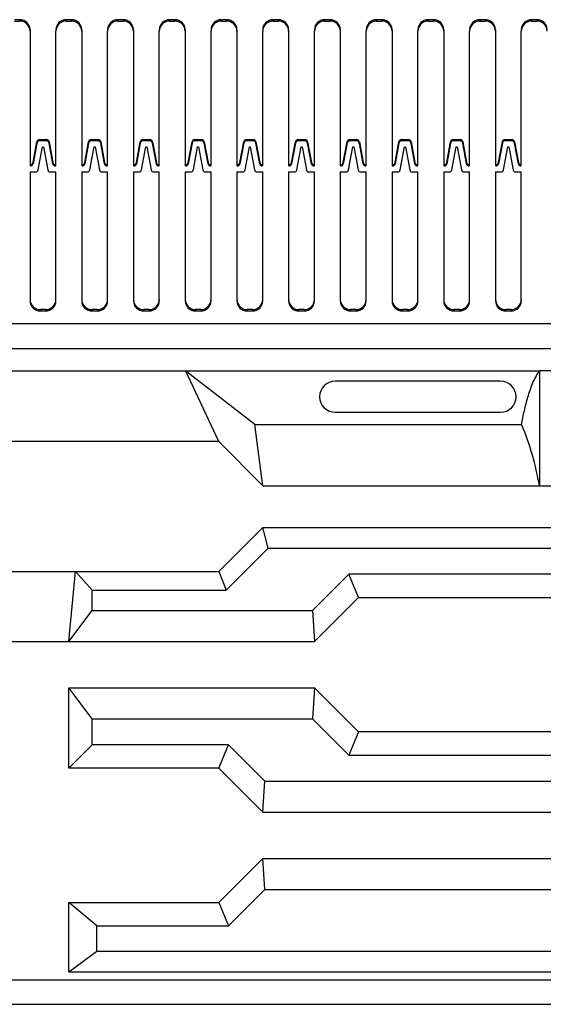
# Model space of a CAD drawing. Units: millimetres. Extents: x 206 to 1889, y 442 to 1123.
# Drawn here: x 1014 to 1115, y 690 to 880 of the extents above; entities that cross this region are included whole.
import ezdxf

# ---------------------------------------------------------------- set-up
doc = ezdxf.new("R2010")
doc.units = ezdxf.units.MM

msp = doc.modelspace()

# ---------------------------------------------------------------- linework, layer by layer
at = {"color": 7, "linetype": 'Continuous', "lineweight": 25}
for p, q in [((1013.8, 880.08), (1012.8, 880.08)), ((1012.8, 879.82), (1013.8, 879.82)), ((1013.8, 880.08), (1013.8, 879.82)), ((1022.8, 880.08), (1022.8, 879.82)), ((1023.8, 880.08), (1022.8, 880.08)), ((1022.8, 879.82), (1023.8, 879.82)), ((1023.8, 880.08), (1023.8, 879.82)), ((1032.8, 880.08), (1032.8, 879.82)), ((1033.8, 880.08), (1032.8, 880.08)), ((1032.8, 879.82), (1033.8, 879.82)), ((1033.8, 880.08), (1033.8, 879.82)), ((1042.8, 880.08), (1042.8, 879.82)), ((1043.8, 880.08), (1042.8, 880.08)), ((1042.8, 879.82), (1043.8, 879.82)), ((1043.8, 880.08), (1043.8, 879.82)), ((1052.8, 880.08), (1052.8, 879.82)), ((1053.8, 880.08), (1052.8, 880.08)), ((1052.8, 879.82), (1053.8, 879.82)), ((1053.8, 880.08), (1053.8, 879.82)), ((1062.8, 880.08), (1062.8, 879.82)), ((1063.8, 880.08), (1062.8, 880.08)), ((1062.8, 879.82), (1063.8, 879.82)), ((1063.8, 880.08), (1063.8, 879.82)), ((1072.8, 880.08), (1072.8, 879.82)), ((1073.8, 880.08), (1072.8, 880.08)), ((1072.8, 879.82), (1073.8, 879.82)), ((1073.8, 880.08), (1073.8, 879.82)), ((1082.8, 880.08), (1082.8, 879.82)), ((1083.8, 880.08), (1082.8, 880.08)), ((1082.8, 879.82), (1083.8, 879.82)), ((1083.8, 880.08), (1083.8, 879.82)), ((1092.8, 880.08), (1092.8, 879.82)), ((1093.8, 880.08), (1092.8, 880.08)), ((1092.8, 879.82), (1093.8, 879.82)), ((1093.8, 880.08), (1093.8, 879.82)), ((1102.8, 880.08), (1102.8, 879.82)), ((1103.8, 880.08), (1102.8, 880.08)), ((1102.8, 879.82), (1103.8, 879.82)), ((1103.8, 880.08), (1103.8, 879.82)), ((1112.8, 880.08), (1112.8, 879.82)), ((1113.8, 880.08), (1112.8, 880.08)), ((1112.8, 879.82), (1113.8, 879.82)), ((1113.8, 880.08), (1113.8, 879.82)), ((1015.8, 878.15), (1015.8, 877.89)), ((1015.8, 877.89), (1015.8, 851.81)), ((1020.8, 878.15), (1020.8, 877.89)), ((1020.8, 851.81), (1020.8, 877.89)), ((1025.8, 878.15), (1025.8, 877.89)), ((1025.8, 877.89), (1025.8, 851.81)), ((1030.8, 878.15), (1030.8, 877.89)), ((1030.8, 851.81), (1030.8, 877.89)), ((1035.8, 878.15), (1035.8, 877.89)), ((1035.8, 877.89), (1035.8, 851.81)), ((1040.8, 878.15), (1040.8, 877.89)), ((1040.8, 851.81), (1040.8, 877.89)), ((1045.8, 878.15), (1045.8, 877.89)), ((1045.8, 877.89), (1045.8, 851.81)), ((1050.8, 878.15), (1050.8, 877.89)), ((1050.8, 851.81), (1050.8, 877.89)), ((1055.8, 878.15), (1055.8, 877.89)), ((1055.8, 877.89), (1055.8, 851.81)), ((1060.8, 878.15), (1060.8, 877.89)), ((1060.8, 851.81), (1060.8, 877.89)), ((1065.8, 878.15), (1065.8, 877.89)), ((1065.8, 877.89), (1065.8, 851.81)), ((1070.8, 878.15), (1070.8, 877.89)), ((1070.8, 851.81), (1070.8, 877.89)), ((1075.8, 878.15), (1075.8, 877.89)), ((1075.8, 877.89), (1075.8, 851.81)), ((1080.8, 878.15), (1080.8, 877.89)), ((1080.8, 851.81), (1080.8, 877.89)), ((1085.8, 878.15), (1085.8, 877.89)), ((1085.8, 877.89), (1085.8, 851.81)), ((1090.8, 878.15), (1090.8, 877.89)), ((1090.8, 851.81), (1090.8, 877.89)), ((1095.8, 878.15), (1095.8, 877.89)), ((1095.8, 877.89), (1095.8, 851.81)), ((1100.8, 878.15), (1100.8, 877.89)), ((1100.8, 851.81), (1100.8, 877.89)), ((1105.8, 878.15), (1105.8, 877.89)), ((1105.8, 877.89), (1105.8, 851.81)), ((1110.8, 878.15), (1110.8, 877.89)), ((1110.8, 851.81), (1110.8, 877.89)), ((1017.62, 856.9), (1017.62, 856.64)), ((1017.62, 856.9), (1018.98, 856.9)), ((1018.98, 856.64), (1017.62, 856.64)), ((1018.98, 856.9), (1018.98, 856.64)), ((1027.62, 856.9), (1027.62, 856.64)), ((1027.62, 856.9), (1028.98, 856.9)), ((1028.98, 856.64), (1027.62, 856.64)), ((1028.98, 856.9), (1028.98, 856.64)), ((1037.62, 856.9), (1037.62, 856.64)), ((1037.62, 856.9), (1038.98, 856.9)), ((1038.98, 856.64), (1037.62, 856.64)), ((1038.98, 856.9), (1038.98, 856.64)), ((1047.62, 856.9), (1047.62, 856.64)), ((1047.62, 856.9), (1048.98, 856.9)), ((1048.98, 856.64), (1047.62, 856.64)), ((1048.98, 856.9), (1048.98, 856.64)), ((1057.62, 856.9), (1057.62, 856.64)), ((1057.62, 856.9), (1058.98, 856.9)), ((1058.98, 856.64), (1057.62, 856.64)), ((1058.98, 856.9), (1058.98, 856.64)), ((1067.62, 856.9), (1067.62, 856.64)), ((1067.62, 856.9), (1068.98, 856.9)), ((1068.98, 856.64), (1067.62, 856.64)), ((1068.98, 856.9), (1068.98, 856.64)), ((1077.62, 856.9), (1077.62, 856.64)), ((1077.62, 856.9), (1078.98, 856.9)), ((1078.98, 856.64), (1077.62, 856.64)), ((1078.98, 856.9), (1078.98, 856.64)), ((1087.62, 856.9), (1087.62, 856.64)), ((1087.62, 856.9), (1088.98, 856.9)), ((1088.98, 856.64), (1087.62, 856.64)), ((1088.98, 856.9), (1088.98, 856.64)), ((1097.62, 856.9), (1097.62, 856.64)), ((1097.62, 856.9), (1098.98, 856.9)), ((1098.98, 856.64), (1097.62, 856.64)), ((1098.98, 856.9), (1098.98, 856.64)), ((1107.62, 856.9), (1107.62, 856.64)), ((1107.62, 856.9), (1108.98, 856.9)), ((1108.98, 856.64), (1107.62, 856.64)), ((1108.98, 856.9), (1108.98, 856.64)), ((1016.38, 852.47), (1017.13, 856.5)), ((1017.13, 856.24), (1016.38, 852.21)), ((1017.13, 856.5), (1017.13, 856.24)), ((1017.38, 851.05), (1018.21, 855.48)), ((1018.21, 855.48), (1018.4, 855.48)), ((1018.4, 855.48), (1019.23, 851.05)), ((1019.48, 856.5), (1019.48, 856.24)), ((1019.48, 856.5), (1020.23, 852.47)), ((1020.23, 852.21), (1019.48, 856.24)), ((1026.38, 852.47), (1027.13, 856.5)), ((1027.13, 856.24), (1026.38, 852.21)), ((1027.13, 856.5), (1027.13, 856.24)), ((1027.38, 851.05), (1028.21, 855.48)), ((1028.21, 855.48), (1028.4, 855.48)), ((1028.4, 855.48), (1029.23, 851.05)), ((1029.48, 856.5), (1029.48, 856.24)), ((1029.48, 856.5), (1030.23, 852.47)), ((1030.23, 852.21), (1029.48, 856.24)), ((1036.38, 852.47), (1037.13, 856.5)), ((1037.13, 856.24), (1036.38, 852.21)), ((1037.13, 856.5), (1037.13, 856.24)), ((1037.38, 851.05), (1038.21, 855.48)), ((1038.21, 855.48), (1038.4, 855.48)), ((1038.4, 855.48), (1039.23, 851.05)), ((1039.48, 856.5), (1039.48, 856.24)), ((1039.48, 856.5), (1040.23, 852.47)), ((1040.23, 852.21), (1039.48, 856.24)), ((1046.38, 852.47), (1047.13, 856.5)), ((1047.13, 856.24), (1046.38, 852.21)), ((1047.13, 856.5), (1047.13, 856.24)), ((1047.38, 851.05), (1048.21, 855.48)), ((1048.21, 855.48), (1048.4, 855.48)), ((1048.4, 855.48), (1049.23, 851.05)), ((1049.48, 856.5), (1049.48, 856.24)), ((1049.48, 856.5), (1050.23, 852.47)), ((1050.23, 852.21), (1049.48, 856.24)), ((1056.38, 852.47), (1057.13, 856.5)), ((1057.13, 856.24), (1056.38, 852.21)), ((1057.13, 856.5), (1057.13, 856.24)), ((1057.38, 851.05), (1058.21, 855.48)), ((1058.21, 855.48), (1058.4, 855.48)), ((1058.4, 855.48), (1059.23, 851.05)), ((1059.48, 856.5), (1059.48, 856.24)), ((1059.48, 856.5), (1060.23, 852.47)), ((1060.23, 852.21), (1059.48, 856.24)), ((1066.38, 852.47), (1067.13, 856.5)), ((1067.13, 856.24), (1066.38, 852.21)), ((1067.13, 856.5), (1067.13, 856.24)), ((1067.38, 851.05), (1068.21, 855.48)), ((1068.21, 855.48), (1068.4, 855.48)), ((1068.4, 855.48), (1069.23, 851.05)), ((1069.48, 856.5), (1069.48, 856.24)), ((1069.48, 856.5), (1070.23, 852.47)), ((1070.23, 852.21), (1069.48, 856.24)), ((1076.38, 852.47), (1077.13, 856.5)), ((1077.13, 856.24), (1076.38, 852.21)), ((1077.13, 856.5), (1077.13, 856.24)), ((1077.38, 851.05), (1078.21, 855.48)), ((1078.21, 855.48), (1078.4, 855.48)), ((1078.4, 855.48), (1079.23, 851.05)), ((1079.48, 856.5), (1079.48, 856.24)), ((1079.48, 856.5), (1080.23, 852.47)), ((1080.23, 852.21), (1079.48, 856.24)), ((1086.38, 852.47), (1087.13, 856.5)), ((1087.13, 856.24), (1086.38, 852.21)), ((1087.13, 856.5), (1087.13, 856.24)), ((1087.38, 851.05), (1088.21, 855.48)), ((1088.21, 855.48), (1088.4, 855.48)), ((1088.4, 855.48), (1089.23, 851.05)), ((1089.48, 856.5), (1089.48, 856.24)), ((1089.48, 856.5), (1090.23, 852.47)), ((1090.23, 852.21), (1089.48, 856.24)), ((1096.38, 852.47), (1097.13, 856.5)), ((1097.13, 856.24), (1096.38, 852.21)), ((1097.13, 856.5), (1097.13, 856.24)), ((1097.38, 851.05), (1098.21, 855.48)), ((1098.21, 855.48), (1098.4, 855.48)), ((1098.4, 855.48), (1099.23, 851.05)), ((1099.48, 856.5), (1099.48, 856.24)), ((1099.48, 856.5), (1100.23, 852.47)), ((1100.23, 852.21), (1099.48, 856.24)), ((1106.38, 852.47), (1107.13, 856.5)), ((1107.13, 856.24), (1106.38, 852.21)), ((1107.13, 856.5), (1107.13, 856.24)), ((1107.38, 851.05), (1108.21, 855.48)), ((1108.21, 855.48), (1108.4, 855.48)), ((1108.4, 855.48), (1109.23, 851.05)), ((1109.48, 856.5), (1109.48, 856.24)), ((1109.48, 856.5), (1110.23, 852.47)), ((1110.23, 852.21), (1109.48, 856.24)), ((1015.8, 852.07), (1015.88, 852.07)), ((1015.88, 851.81), (1015.8, 851.81)), ((1015.88, 852.07), (1015.88, 851.81)), ((1016.38, 852.47), (1016.38, 852.21)), ((1020.23, 852.47), (1020.23, 852.21)), ((1020.72, 852.07), (1020.72, 851.81)), ((1020.72, 852.07), (1020.8, 852.07)), ((1020.8, 851.81), (1020.72, 851.81)), ((1025.8, 852.07), (1025.88, 852.07)), ((1025.88, 851.81), (1025.8, 851.81)), ((1025.88, 852.07), (1025.88, 851.81)), ((1026.38, 852.47), (1026.38, 852.21)), ((1030.23, 852.47), (1030.23, 852.21)), ((1030.72, 852.07), (1030.72, 851.81)), ((1030.72, 852.07), (1030.8, 852.07)), ((1030.8, 851.81), (1030.72, 851.81)), ((1035.8, 852.07), (1035.88, 852.07)), ((1035.88, 851.81), (1035.8, 851.81)), ((1035.88, 852.07), (1035.88, 851.81)), ((1036.38, 852.47), (1036.38, 852.21)), ((1040.23, 852.47), (1040.23, 852.21)), ((1040.72, 852.07), (1040.72, 851.81)), ((1040.72, 852.07), (1040.8, 852.07)), ((1040.8, 851.81), (1040.72, 851.81)), ((1045.8, 852.07), (1045.88, 852.07)), ((1045.88, 851.81), (1045.8, 851.81)), ((1045.88, 852.07), (1045.88, 851.81)), ((1046.38, 852.47), (1046.38, 852.21)), ((1050.23, 852.47), (1050.23, 852.21)), ((1050.72, 852.07), (1050.72, 851.81)), ((1050.72, 852.07), (1050.8, 852.07)), ((1050.8, 851.81), (1050.72, 851.81)), ((1055.8, 852.07), (1055.88, 852.07)), ((1055.88, 851.81), (1055.8, 851.81)), ((1055.88, 852.07), (1055.88, 851.81)), ((1056.38, 852.47), (1056.38, 852.21)), ((1060.23, 852.47), (1060.23, 852.21)), ((1060.72, 852.07), (1060.72, 851.81)), ((1060.72, 852.07), (1060.8, 852.07)), ((1060.8, 851.81), (1060.72, 851.81)), ((1065.8, 852.07), (1065.88, 852.07)), ((1065.88, 851.81), (1065.8, 851.81)), ((1065.88, 852.07), (1065.88, 851.81)), ((1066.38, 852.47), (1066.38, 852.21)), ((1070.23, 852.47), (1070.23, 852.21)), ((1070.72, 852.07), (1070.72, 851.81)), ((1070.72, 852.07), (1070.8, 852.07)), ((1070.8, 851.81), (1070.72, 851.81)), ((1075.8, 852.07), (1075.88, 852.07)), ((1075.88, 851.81), (1075.8, 851.81)), ((1075.88, 852.07), (1075.88, 851.81)), ((1076.38, 852.47), (1076.38, 852.21)), ((1080.23, 852.47), (1080.23, 852.21)), ((1080.72, 852.07), (1080.72, 851.81)), ((1080.72, 852.07), (1080.8, 852.07)), ((1080.8, 851.81), (1080.72, 851.81)), ((1085.8, 852.07), (1085.88, 852.07)), ((1085.88, 851.81), (1085.8, 851.81)), ((1085.88, 852.07), (1085.88, 851.81)), ((1086.38, 852.47), (1086.38, 852.21)), ((1090.23, 852.47), (1090.23, 852.21)), ((1090.72, 852.07), (1090.72, 851.81)), ((1090.72, 852.07), (1090.8, 852.07)), ((1090.8, 851.81), (1090.72, 851.81)), ((1095.8, 852.07), (1095.88, 852.07)), ((1095.88, 851.81), (1095.8, 851.81)), ((1095.88, 852.07), (1095.88, 851.81)), ((1096.38, 852.47), (1096.38, 852.21)), ((1100.23, 852.47), (1100.23, 852.21)), ((1100.72, 852.07), (1100.72, 851.81)), ((1100.72, 852.07), (1100.8, 852.07)), ((1100.8, 851.81), (1100.72, 851.81)), ((1105.8, 852.07), (1105.88, 852.07)), ((1105.88, 851.81), (1105.8, 851.81)), ((1105.88, 852.07), (1105.88, 851.81)), ((1106.38, 852.47), (1106.38, 852.21)), ((1110.23, 852.47), (1110.23, 852.21)), ((1110.72, 852.07), (1110.72, 851.81)), ((1110.72, 852.07), (1110.8, 852.07)), ((1110.8, 851.81), (1110.72, 851.81)), ((1015.8, 850.65), (1016.89, 850.65)), ((1015.8, 850.65), (1015.8, 825.73)), ((1019.72, 850.65), (1020.8, 850.65)), ((1020.8, 825.73), (1020.8, 850.65)), ((1025.8, 850.65), (1026.89, 850.65)), ((1025.8, 850.65), (1025.8, 825.73)), ((1029.72, 850.65), (1030.8, 850.65)), ((1030.8, 825.73), (1030.8, 850.65)), ((1035.8, 850.65), (1036.89, 850.65)), ((1035.8, 850.65), (1035.8, 825.73)), ((1039.72, 850.65), (1040.8, 850.65)), ((1040.8, 825.73), (1040.8, 850.65)), ((1045.8, 850.65), (1046.89, 850.65)), ((1045.8, 850.65), (1045.8, 825.73)), ((1049.72, 850.65), (1050.8, 850.65)), ((1050.8, 825.73), (1050.8, 850.65)), ((1055.8, 850.65), (1056.89, 850.65)), ((1055.8, 850.65), (1055.8, 825.73)), ((1059.72, 850.65), (1060.8, 850.65)), ((1060.8, 825.73), (1060.8, 850.65)), ((1065.8, 850.65), (1066.89, 850.65)), ((1065.8, 850.65), (1065.8, 825.73)), ((1069.72, 850.65), (1070.8, 850.65)), ((1070.8, 825.73), (1070.8, 850.65)), ((1075.8, 850.65), (1076.89, 850.65)), ((1075.8, 850.65), (1075.8, 825.73)), ((1079.72, 850.65), (1080.8, 850.65)), ((1080.8, 825.73), (1080.8, 850.65)), ((1085.8, 850.65), (1086.89, 850.65)), ((1085.8, 850.65), (1085.8, 825.73)), ((1089.72, 850.65), (1090.8, 850.65)), ((1090.8, 825.73), (1090.8, 850.65)), ((1095.8, 850.65), (1096.89, 850.65)), ((1095.8, 850.65), (1095.8, 825.73)), ((1099.72, 850.65), (1100.8, 850.65)), ((1100.8, 825.73), (1100.8, 850.65)), ((1105.8, 850.65), (1106.89, 850.65)), ((1105.8, 850.65), (1105.8, 825.73)), ((1109.72, 850.65), (1110.8, 850.65)), ((1110.8, 825.73), (1110.8, 850.65)), ((1017.8, 824.06), (1017.8, 823.8)), ((1018.8, 824.06), (1017.8, 824.06)), ((1017.8, 823.8), (1018.8, 823.8)), ((1018.8, 824.06), (1018.8, 823.8)), ((1027.8, 824.06), (1027.8, 823.8)), ((1028.8, 824.06), (1027.8, 824.06)), ((1027.8, 823.8), (1028.8, 823.8)), ((1028.8, 824.06), (1028.8, 823.8)), ((1037.8, 824.06), (1037.8, 823.8)), ((1038.8, 824.06), (1037.8, 824.06)), ((1037.8, 823.8), (1038.8, 823.8)), ((1038.8, 824.06), (1038.8, 823.8)), ((1047.8, 824.06), (1047.8, 823.8)), ((1048.8, 824.06), (1047.8, 824.06)), ((1047.8, 823.8), (1048.8, 823.8)), ((1048.8, 824.06), (1048.8, 823.8)), ((1057.8, 824.06), (1057.8, 823.8)), ((1058.8, 824.06), (1057.8, 824.06)), ((1057.8, 823.8), (1058.8, 823.8)), ((1058.8, 824.06), (1058.8, 823.8)), ((1067.8, 824.06), (1067.8, 823.8)), ((1068.8, 824.06), (1067.8, 824.06)), ((1067.8, 823.8), (1068.8, 823.8)), ((1068.8, 824.06), (1068.8, 823.8)), ((1077.8, 824.06), (1077.8, 823.8)), ((1078.8, 824.06), (1077.8, 824.06)), ((1077.8, 823.8), (1078.8, 823.8)), ((1078.8, 824.06), (1078.8, 823.8)), ((1087.8, 824.06), (1087.8, 823.8)), ((1088.8, 824.06), (1087.8, 824.06)), ((1087.8, 823.8), (1088.8, 823.8)), ((1088.8, 824.06), (1088.8, 823.8)), ((1097.8, 824.06), (1097.8, 823.8)), ((1098.8, 824.06), (1097.8, 824.06)), ((1097.8, 823.8), (1098.8, 823.8)), ((1098.8, 824.06), (1098.8, 823.8)), ((1107.8, 824.06), (1107.8, 823.8)), ((1108.8, 824.06), (1107.8, 824.06)), ((1107.8, 823.8), (1108.8, 823.8)), ((1108.8, 824.06), (1108.8, 823.8)), ((540.8, 821.38), (1490.8, 821.38)), ((540.8, 816.54), (1490.8, 816.54)), ((917.3, 812.19), (1114.3, 812.19)), ((1045.94, 812.14), (985.67, 812.14)), ((1052.29, 798.51), (1045.94, 812.14)), ((1059.28, 801.8), (1045.94, 812.14)), ((1114.3, 812.19), (1114.3, 789.99)), ((1117.3, 812.19), (1114.3, 812.19)), ((1106.8, 810.19), (1074.8, 810.19)), ((1074.8, 804.19), (1106.8, 804.19)), ((1060.8, 789.99), (1059.28, 801.8)), ((1059.28, 801.8), (1110.85, 801.8)), ((1052.29, 798.51), (979.31, 798.51)), ((1060.8, 789.99), (1052.29, 798.51)), ((1060.8, 789.99), (1114.3, 789.99)), ((1114.3, 789.99), (1117.3, 789.99)), ((1052.29, 773.38), (1060.8, 781.89)), ((1060.8, 781.89), (1370.8, 781.89)), ((1061.83, 777.89), (1060.8, 781.89)), ((1053.76, 769.82), (1061.83, 777.89)), ((1061.83, 777.89), (1369.77, 777.89)), ((1007.01, 773.38), (1024.59, 773.38)), ((1023.3, 759.89), (1024.59, 773.38)), ((1027.82, 769.82), (1024.59, 773.38)), ((1024.59, 773.38), (1038.3, 773.38)), ((1038.3, 773.38), (1052.29, 773.38)), ((1052.29, 773.38), (1053.76, 769.82)), ((1077.44, 772.92), (1070.42, 765.89)), ((1079.31, 768.4), (1077.44, 772.92)), ((1154.16, 772.92), (1077.44, 772.92)), ((1027.82, 765.89), (1027.82, 769.82)), ((1027.82, 769.82), (1053.76, 769.82)), ((1070.8, 759.89), (1079.31, 768.4)), ((1079.31, 768.4), (1152.29, 768.4)), ((1023.3, 759.89), (1027.82, 765.89)), ((1027.82, 765.89), (1070.42, 765.89)), ((1070.42, 765.89), (1070.8, 759.89)), ((1008.3, 759.89), (1023.3, 759.89)), ((1023.3, 759.89), (1070.8, 759.89)), ((1023.3, 750.91), (1070.8, 750.91)), ((1023.3, 735.4), (1023.3, 750.91)), ((1027.82, 744.91), (1023.3, 750.91)), ((1070.8, 750.91), (1070.42, 744.91)), ((1079.31, 742.4), (1070.8, 750.91)), ((1027.82, 739.92), (1027.82, 744.91)), ((1027.82, 744.91), (1070.42, 744.91)), ((1070.42, 744.91), (1077.44, 737.89)), ((1079.31, 742.4), (1077.44, 737.89)), ((1152.29, 742.4), (1079.31, 742.4)), ((1023.3, 735.4), (1027.82, 739.92)), ((1054.16, 739.92), (1027.82, 739.92)), ((1052.29, 735.4), (1054.16, 739.92)), ((1061.19, 732.89), (1054.16, 739.92)), ((1077.44, 737.89), (1154.16, 737.89)), ((1052.29, 735.4), (1023.3, 735.4)), ((1060.8, 726.89), (1052.29, 735.4)), ((1060.8, 726.89), (1061.19, 732.89)), ((1061.19, 732.89), (1170.42, 732.89)), ((1060.8, 726.89), (1170.8, 726.89)), ((1052.29, 709.4), (1060.8, 717.91)), ((1060.8, 717.91), (1170.8, 717.91)), ((1061.19, 711.91), (1060.8, 717.91)), ((1054.16, 704.89), (1061.19, 711.91)), ((1061.19, 711.91), (1170.42, 711.91)), ((1023.3, 709.4), (1052.29, 709.4)), ((1023.3, 696.03), (1023.3, 709.4)), ((1028.72, 704.89), (1023.3, 709.4)), ((1052.29, 709.4), (1054.16, 704.89)), ((1028.72, 700.03), (1028.72, 704.89)), ((1028.72, 704.89), (1054.16, 704.89)), ((1023.3, 696.03), (1028.72, 700.03)), ((1028.72, 700.03), (1402.88, 700.03)), ((1023.3, 696.03), (1408.3, 696.03)), ((540.8, 694.47), (1490.8, 694.47)), ((540.8, 689.75), (1490.8, 689.75))]:
    msp.add_line(p, q, dxfattribs=at)
for centre, radius, start, end in [((1013.84, 878.11), 1.97, 1.0102, 90.9758), ((1013.84, 877.85), 1.97, 1.0102, 90.9758), ((1022.77, 878.11), 1.97, 89.0242, 178.9898), ((1022.77, 877.85), 1.97, 89.0242, 178.9898), ((1023.84, 878.11), 1.97, 1.0102, 90.9758), ((1023.84, 877.85), 1.97, 1.0102, 90.9758), ((1032.77, 878.11), 1.97, 89.0242, 178.9898), ((1032.77, 877.85), 1.97, 89.0242, 178.9898), ((1033.84, 878.11), 1.97, 1.0102, 90.9758), ((1033.84, 877.85), 1.97, 1.0102, 90.9758), ((1042.77, 878.11), 1.97, 89.0242, 178.9898), ((1042.77, 877.85), 1.97, 89.0242, 178.9898), ((1043.84, 878.11), 1.97, 1.0102, 90.9758), ((1043.84, 877.85), 1.97, 1.0102, 90.9758), ((1052.77, 878.11), 1.97, 89.0242, 178.9898), ((1052.77, 877.85), 1.97, 89.0242, 178.9898), ((1053.84, 878.11), 1.97, 1.0102, 90.9758), ((1053.84, 877.85), 1.97, 1.0102, 90.9758), ((1062.77, 878.11), 1.97, 89.0242, 178.9898), ((1062.77, 877.85), 1.97, 89.0242, 178.9898), ((1063.84, 878.11), 1.97, 1.0102, 90.9758), ((1063.84, 877.85), 1.97, 1.0102, 90.9758), ((1072.77, 878.11), 1.97, 89.0242, 178.9898), ((1072.77, 877.85), 1.97, 89.0242, 178.9898), ((1073.84, 878.11), 1.97, 1.0102, 90.9758), ((1073.84, 877.85), 1.97, 1.0102, 90.9758), ((1082.77, 878.11), 1.97, 89.0242, 178.9898), ((1082.77, 877.85), 1.97, 89.0242, 178.9898), ((1083.84, 878.11), 1.97, 1.0102, 90.9758), ((1083.84, 877.85), 1.97, 1.0102, 90.9758), ((1092.77, 878.11), 1.97, 89.0242, 178.9898), ((1092.77, 877.85), 1.97, 89.0242, 178.9898), ((1093.84, 878.11), 1.97, 1.0102, 90.9758), ((1093.84, 877.85), 1.97, 1.0102, 90.9758), ((1102.77, 878.11), 1.97, 89.0242, 178.9898), ((1102.77, 877.85), 1.97, 89.0242, 178.9898), ((1103.84, 878.11), 1.97, 1.0102, 90.9758), ((1103.84, 877.85), 1.97, 1.0102, 90.9758), ((1112.77, 878.11), 1.97, 89.0242, 178.9898), ((1112.77, 877.85), 1.97, 89.0242, 178.9898), ((1113.84, 878.11), 1.97, 1.0102, 90.9758), ((1113.84, 877.85), 1.97, 1.0102, 90.9758), ((1017.61, 856.4), 0.495, 89.2583, 168.5892), ((1017.61, 856.14), 0.495, 89.2583, 168.5892), ((1018.99, 856.4), 0.495, 11.4108, 90.7417), ((1018.99, 856.14), 0.495, 11.4108, 90.7417), ((1027.61, 856.4), 0.495, 89.2583, 168.5892), ((1027.61, 856.14), 0.495, 89.2583, 168.5892), ((1028.99, 856.4), 0.495, 11.4108, 90.7417), ((1028.99, 856.14), 0.495, 11.4108, 90.7417), ((1037.61, 856.4), 0.495, 89.2583, 168.5892), ((1037.61, 856.14), 0.495, 89.2583, 168.5892), ((1038.99, 856.4), 0.495, 11.4108, 90.7417), ((1038.99, 856.14), 0.495, 11.4108, 90.7417), ((1047.61, 856.4), 0.495, 89.2583, 168.5892), ((1047.61, 856.14), 0.495, 89.2583, 168.5892), ((1048.99, 856.4), 0.495, 11.4108, 90.7417), ((1048.99, 856.14), 0.495, 11.4108, 90.7417), ((1057.61, 856.4), 0.495, 89.2583, 168.5892), ((1057.61, 856.14), 0.495, 89.2583, 168.5892), ((1058.99, 856.4), 0.495, 11.4108, 90.7417), ((1058.99, 856.14), 0.495, 11.4108, 90.7417), ((1067.61, 856.4), 0.495, 89.2583, 168.5892), ((1067.61, 856.14), 0.495, 89.2583, 168.5892), ((1068.99, 856.4), 0.495, 11.4108, 90.7417), ((1068.99, 856.14), 0.495, 11.4108, 90.7417), ((1077.61, 856.4), 0.495, 89.2583, 168.5892), ((1077.61, 856.14), 0.495, 89.2583, 168.5892), ((1078.99, 856.4), 0.495, 11.4108, 90.7417), ((1078.99, 856.14), 0.495, 11.4108, 90.7417), ((1087.61, 856.4), 0.495, 89.2583, 168.5892), ((1087.61, 856.14), 0.495, 89.2583, 168.5892), ((1088.99, 856.4), 0.495, 11.4108, 90.7417), ((1088.99, 856.14), 0.495, 11.4108, 90.7417), ((1097.61, 856.4), 0.495, 89.2583, 168.5892), ((1097.61, 856.14), 0.495, 89.2583, 168.5892), ((1098.99, 856.4), 0.495, 11.4108, 90.7417), ((1098.99, 856.14), 0.495, 11.4108, 90.7417), ((1107.61, 856.4), 0.495, 89.2583, 168.5892), ((1107.61, 856.14), 0.495, 89.2583, 168.5892), ((1108.99, 856.4), 0.495, 11.4108, 90.7417), ((1108.99, 856.14), 0.495, 11.4108, 90.7417), ((1015.89, 852.56), 0.495, 269.2583, 348.5892), ((1015.89, 852.3), 0.495, 269.2583, 348.5892), ((1016.89, 851.15), 0.495, 269.2583, 348.5892), ((1019.71, 851.15), 0.495, 191.4108, 270.7417), ((1020.71, 852.56), 0.495, 191.4108, 270.7417), ((1020.71, 852.3), 0.495, 191.4108, 270.7417), ((1025.89, 852.56), 0.495, 269.2583, 348.5892), ((1025.89, 852.3), 0.495, 269.2583, 348.5892), ((1026.89, 851.15), 0.495, 269.2583, 348.5892), ((1029.71, 851.15), 0.495, 191.4108, 270.7417), ((1030.71, 852.56), 0.495, 191.4108, 270.7417), ((1030.71, 852.3), 0.495, 191.4108, 270.7417), ((1035.89, 852.56), 0.495, 269.2583, 348.5892), ((1035.89, 852.3), 0.495, 269.2583, 348.5892), ((1036.89, 851.15), 0.495, 269.2583, 348.5892), ((1039.71, 851.15), 0.495, 191.4108, 270.7417), ((1040.71, 852.56), 0.495, 191.4108, 270.7417), ((1040.71, 852.3), 0.495, 191.4108, 270.7417), ((1045.89, 852.56), 0.495, 269.2583, 348.5892), ((1045.89, 852.3), 0.495, 269.2583, 348.5892), ((1046.89, 851.15), 0.495, 269.2583, 348.5892), ((1049.71, 851.15), 0.495, 191.4108, 270.7417), ((1050.71, 852.56), 0.495, 191.4108, 270.7417), ((1050.71, 852.3), 0.495, 191.4108, 270.7417), ((1055.89, 852.56), 0.495, 269.2583, 348.5892), ((1055.89, 852.3), 0.495, 269.2583, 348.5892), ((1056.89, 851.15), 0.495, 269.2583, 348.5892), ((1059.71, 851.15), 0.495, 191.4108, 270.7417), ((1060.71, 852.56), 0.495, 191.4108, 270.7417), ((1060.71, 852.3), 0.495, 191.4108, 270.7417), ((1065.89, 852.56), 0.495, 269.2583, 348.5892), ((1065.89, 852.3), 0.495, 269.2583, 348.5892), ((1066.89, 851.15), 0.495, 269.2583, 348.5892), ((1069.71, 851.15), 0.495, 191.4108, 270.7417), ((1070.71, 852.56), 0.495, 191.4108, 270.7417), ((1070.71, 852.3), 0.495, 191.4108, 270.7417), ((1075.89, 852.56), 0.495, 269.2583, 348.5892), ((1075.89, 852.3), 0.495, 269.2583, 348.5892), ((1076.89, 851.15), 0.495, 269.2583, 348.5892), ((1079.71, 851.15), 0.495, 191.4108, 270.7417), ((1080.71, 852.56), 0.495, 191.4108, 270.7417), ((1080.71, 852.3), 0.495, 191.4108, 270.7417), ((1085.89, 852.56), 0.495, 269.2583, 348.5892), ((1085.89, 852.3), 0.495, 269.2583, 348.5892), ((1086.89, 851.15), 0.495, 269.2583, 348.5892), ((1089.71, 851.15), 0.495, 191.4108, 270.7417), ((1090.71, 852.56), 0.495, 191.4108, 270.7417), ((1090.71, 852.3), 0.495, 191.4108, 270.7417), ((1095.89, 852.56), 0.495, 269.2583, 348.5892), ((1095.89, 852.3), 0.495, 269.2583, 348.5892), ((1096.89, 851.15), 0.495, 269.2583, 348.5892), ((1099.71, 851.15), 0.495, 191.4108, 270.7417), ((1100.71, 852.56), 0.495, 191.4108, 270.7417), ((1100.71, 852.3), 0.495, 191.4108, 270.7417), ((1105.89, 852.56), 0.495, 269.2583, 348.5892), ((1105.89, 852.3), 0.495, 269.2583, 348.5892), ((1106.89, 851.15), 0.495, 269.2583, 348.5892), ((1109.71, 851.15), 0.495, 191.4108, 270.7417), ((1110.71, 852.56), 0.495, 191.4108, 270.7417), ((1110.71, 852.3), 0.495, 191.4108, 270.7417), ((1017.77, 826.02), 1.97, 181.0102, 270.9758), ((1017.77, 825.76), 1.97, 181.0102, 270.9758), ((1018.84, 826.02), 1.97, 269.0242, 358.9898), ((1018.84, 825.76), 1.97, 269.0242, 358.9898), ((1027.77, 826.02), 1.97, 181.0102, 270.9758), ((1027.77, 825.76), 1.97, 181.0102, 270.9758), ((1028.84, 826.02), 1.97, 269.0242, 358.9898), ((1028.84, 825.76), 1.97, 269.0242, 358.9898), ((1037.77, 826.02), 1.97, 181.0102, 270.9758), ((1037.77, 825.76), 1.97, 181.0102, 270.9758), ((1038.84, 826.02), 1.97, 269.0242, 358.9898), ((1038.84, 825.76), 1.97, 269.0242, 358.9898), ((1047.77, 826.02), 1.97, 181.0102, 270.9758), ((1047.77, 825.76), 1.97, 181.0102, 270.9758), ((1048.84, 826.02), 1.97, 269.0242, 358.9898), ((1048.84, 825.76), 1.97, 269.0242, 358.9898), ((1057.77, 826.02), 1.97, 181.0102, 270.9758), ((1057.77, 825.76), 1.97, 181.0102, 270.9758), ((1058.84, 826.02), 1.97, 269.0242, 358.9898), ((1058.84, 825.76), 1.97, 269.0242, 358.9898), ((1067.77, 826.02), 1.97, 181.0102, 270.9758), ((1067.77, 825.76), 1.97, 181.0102, 270.9758), ((1068.84, 826.02), 1.97, 269.0242, 358.9898), ((1068.84, 825.76), 1.97, 269.0242, 358.9898), ((1077.77, 826.02), 1.97, 181.0102, 270.9758), ((1077.77, 825.76), 1.97, 181.0102, 270.9758), ((1078.84, 826.02), 1.97, 269.0242, 358.9898), ((1078.84, 825.76), 1.97, 269.0242, 358.9898), ((1087.77, 826.02), 1.97, 181.0102, 270.9758), ((1087.77, 825.76), 1.97, 181.0102, 270.9758), ((1088.84, 826.02), 1.97, 269.0242, 358.9898), ((1088.84, 825.76), 1.97, 269.0242, 358.9898), ((1097.77, 826.02), 1.97, 181.0102, 270.9758), ((1097.77, 825.76), 1.97, 181.0102, 270.9758), ((1098.84, 826.02), 1.97, 269.0242, 358.9898), ((1098.84, 825.76), 1.97, 269.0242, 358.9898), ((1107.77, 826.02), 1.97, 181.0102, 270.9758), ((1107.77, 825.76), 1.97, 181.0102, 270.9758), ((1108.84, 826.02), 1.97, 269.0242, 358.9898), ((1108.84, 825.76), 1.97, 269.0242, 358.9898), ((1074.8, 807.19), 3, 90, 270), ((1106.8, 807.19), 3, 270, 90)]:
    msp.add_arc(centre, radius, start, end, dxfattribs=at)
for points, knots in [([(1110.85, 801.8), (1111.01, 802.7), (1111.19, 803.59), (1111.59, 805.37), (1111.81, 806.26), (1112.33, 808.01), (1112.63, 808.89), (1113.16, 810.16), (1113.36, 810.58), (1113.79, 811.4), (1114.03, 811.8), (1114.3, 812.19)], [0, 0, 0, 0, 0.25, 0.25, 0.5, 0.5, 0.75, 0.75, 0.875, 0.875, 1, 1, 1, 1]), ([(1114.3, 789.99), (1113.94, 791.98), (1113.5, 793.96), (1112.39, 797.9), (1111.72, 799.86), (1110.85, 801.8)], [0, 0, 0, 0, 0.5, 0.5, 1, 1, 1, 1])]:
    msp.add_open_spline(points, degree=3, knots=knots, dxfattribs=at)

doc.saveas('drawing.dxf')
